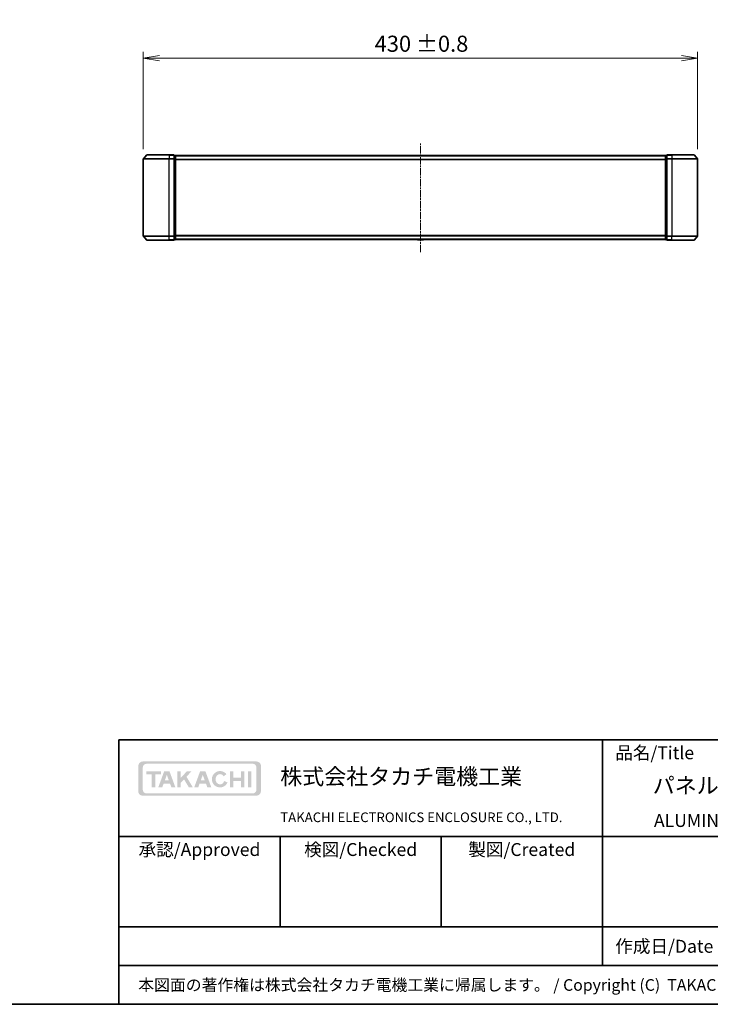
# Model space of a CAD drawing. Units: millimetres. Extents: x 0 to 6772, y 0 to 1405.
# Drawn here: x 1961 to 2496, y 0 to 763 of the extents above; entities that cross this region are included whole.
import ezdxf
from ezdxf.enums import TextEntityAlignment as Align

# ---------------------------------------------------------------- set-up
doc = ezdxf.new("R2010")
doc.units = ezdxf.units.MM
doc.linetypes.add('CHAIN', pattern=[0.35429999999999995, 0.2362, -0.0295, 0.0591, -0.0295])
for name, color, linetype, lineweight in [('Border (ISO)', 7, 'Continuous', 35), ('Centerline (ISO)', 131, 'Continuous', 18), ('Dimension (ISO)', 7, 'Continuous', 18), ('Dimension (ISO) @ 1', 7, 'Continuous', 18), ('Hatch (ISO)', 1, 'Continuous', 18), ('Title (ISO)', 7, 'Continuous', 35), ('Visible (ISO)', 7, 'Continuous', 35), ('Visible Narrow (ISO)', 7, 'Continuous', 25)]:
    doc.layers.add(name, color=color, linetype=linetype, lineweight=lineweight)
doc.styles.add('Note Text (TK)', font='MS PGothic.ttf')
doc.styles.add('文字スタイル40', font='MS PGothic.ttf')
doc.styles.add('文字スタイル67', font='arial.ttf')
doc.dimstyles.new('Default - Method 1b (TK)', dxfattribs={"dimscale": 2.5, "dimtxt": 2.5, "dimasz": 2.5, "dimexe": 1, "dimexo": 1.499999999999999, "dimgap": 1, "dimtad": 1, "dimrnd": 1e-08, "dimdsep": 46, "dimtxsty": 'Note Text (TK)', "dimblk": 'OPEN', "dimcen": 0.09, "dimdle": 5, "dimclrd": 100, "dimclre": 100, "dimclrt": 7, "dimadec": 1, "dimazin": 1, "dimtfac": 1, "dimtmove": 0, "dimatfit": 3, "dimldrblk": 'OPEN', "dimfxl": 1, "dimtolj": 1, "dimlwd": -1, "dimlwe": -1, "dimarcsym": 0})

# ---------------------------------------------------------------- blocks, each defined once
blk = doc.blocks.new('図面枠 tk図枠')
at = {"layer": 'Border (ISO)'}
blk.add_line((14.50000000000001, 8.000000000000007), (405.4999999999999, 8.000000000000007), dxfattribs=at)
blk = doc.blocks.new('表題欄 コピー版 tk表題欄')
at = {"layer": 'Hatch (ISO)'}
h = blk.add_hatch(color=256, dxfattribs=at)
edge = h.paths.add_edge_path(flags=0)
edge.add_arc((95.444849922821, 237.346881026017), 0.5958259999999996, 269.9999999999897, 360)
edge.add_line((96.040675922821, 237.3468810260171), (96.04067592282095, 240.7585970260168))
edge.add_arc((95.44484992282096, 240.7585970260169), 0.5958259999999996, 0, 90.0000000000068)
edge.add_line((95.44484992282091, 241.3544230260169), (79.00658192282103, 241.3544230260169))
edge.add_arc((79.00658192282103, 240.7585970260169), 0.5958259999999996, 90, 180)
edge.add_line((78.41075592282102, 240.7585970260168), (78.41075592282081, 237.3468810260171))
edge.add_arc((79.00658192282081, 237.3468810260168), 0.5958259999999996, 180, 270.0000000000205)
edge.add_line((79.00658192282103, 236.7510550260168), (95.44484992282091, 236.751055026017))
edge = h.paths.add_edge_path()
edge.add_line((77.70882392282107, 241.0034570260169), (77.70882392282107, 237.1020210260171))
edge.add_arc((78.41075592282097, 237.102021026017), 0.7019319999998935, 180, 270.000000000008)
edge.add_line((78.41075592282105, 236.4000890260172), (96.04067592282101, 236.4000890260172))
edge.add_arc((96.040675922821, 237.102021026017), 0.7019319999998921, 270, 360)
edge.add_line((96.7426079228209, 237.1020210260171), (96.74260792282098, 241.0034570260169))
edge.add_arc((96.04067592282107, 241.003457026017), 0.7019319999998921, 0, 90.00000000000873)
edge.add_line((96.04067592282095, 241.705389026017), (78.41075592282105, 241.7053890260169))
edge.add_arc((78.41075592282105, 241.0034570260169), 0.7019319999999984, 90.00000000000072, 180)
for points in [[(78.94128592282102, 240.1954190260171), (78.94128592282102, 239.7056990260171), (79.79013392282097, 239.7056990260171), (79.79013392282097, 237.7060090260171), (80.37779792282102, 237.7060090260171), (80.37779792282102, 239.7056990260171), (81.22664592282104, 239.7056990260171), (81.22664592282104, 240.1954190260171)], [(85.55355153134052, 237.7060090260171), (84.81294043548178, 238.9396854897348), (84.28739592282106, 238.3724785432585), (84.28739592282106, 237.7060090260171), (83.76502792282103, 237.7060090260171), (83.76502792282103, 240.1954190260171), (84.28739592282106, 240.1954190260171), (84.28739592282106, 239.1472136578642), (85.2586086041826, 240.1954190260171), (85.97643794456017, 240.1954190260171), (85.18872726044239, 239.3452627384302), (86.172817922821, 237.7060090260171)], [(91.96090243223207, 240.1954190260171), (91.96090243223207, 237.7060090260171), (92.4791894322321, 237.7060090260171), (92.4791894322321, 238.7058540260171), (93.63819343223211, 238.7058540260171), (93.63819343223211, 237.7060090260171), (94.15648043223207, 237.7060090260171), (94.15648043223207, 240.1954190260171), (93.63819343223211, 240.1954190260171), (93.63819343223211, 239.195574026017), (92.4791894322321, 239.195574026017), (92.4791894322321, 240.1954190260171)], [(94.71149643223212, 240.1954190260171), (94.71149643223212, 237.7060090260171), (95.2338644322322, 237.7060090260171), (95.2338644322322, 240.1954190260171)]]:
    blk.add_hatch(color=256, dxfattribs=at).paths.add_polyline_path(points)
h = blk.add_hatch(color=256, dxfattribs=at)
h.paths.add_polyline_path([(82.45967999495221, 238.7589070260171), (81.8218998506899, 238.7589070260171), (82.14078992282104, 239.627313026017)], flags=0)
h.paths.add_polyline_path([(82.64850318183746, 238.2447010260171), (81.63307666380464, 238.2447010260171), (81.43526189659153, 237.7060090260171), (80.81854592282102, 237.7060090260171), (81.73268992282102, 240.1954190260171), (82.54888992282102, 240.1954190260171), (83.46303392282098, 237.7060090260171), (82.84631794905052, 237.7060090260171)])
h = blk.add_hatch(color=256, dxfattribs=at)
h.paths.add_polyline_path([(87.39654585068993, 238.7589070260171), (88.03432599495216, 238.7589070260171), (87.71543592282107, 239.627313026017)], flags=0)
h.paths.add_polyline_path([(87.00990789659151, 237.7060090260171), (87.20772266380467, 238.2447010260171), (88.22314918183736, 238.2447010260171), (88.42096394905047, 237.7060090260171), (89.03767992282091, 237.7060090260171), (88.123535922821, 240.1954190260171), (87.30733592282104, 240.1954190260171), (86.39319192282105, 237.7060090260171)])
h = blk.add_hatch(color=256, dxfattribs=at)
edge = h.paths.add_edge_path()
edge.add_arc((90.39257192282079, 238.9507140260171), 1.273272000000011, 38.55054079078439, 336.5820184016556)
edge.add_line((91.56096443223191, 238.4446700260172), (91.04202846323602, 238.6694270587604))
edge.add_ellipse((90.392571922821, 238.9507140260171), major_axis=(0, -0.7998759999999119), ratio=0.8673469387756529, start_angle=128.5505407907963, end_angle=426.582018401653, ccw=False)
edge.add_line((90.96328818027123, 239.4055047731898), (91.38834540645578, 239.7442231660233))
at = {"layer": 'Title (ISO)'}
for p, q in [((74.70882392282105, 245.052739026017), (255.7088239228211, 245.052739026017)), ((74.70882392282105, 204.052739026017), (74.70882392282105, 245.052739026017)), ((149.7088239228211, 245.052739026017), (149.7088239228211, 210.052739026017)), ((230.7088239228211, 245.052739026017), (230.7088239228211, 210.052739026017)), ((255.7088239228211, 245.052739026017), (255.7088239228211, 204.052739026017)), ((243.2088239228211, 240.552739026017), (251.2088239228211, 241.552739026017)), ((251.2088239228211, 235.552739026017), (251.2088239228211, 241.552739026017)), ((243.2088239228211, 240.552739026017), (243.2088239228211, 236.552739026017)), ((243.2088239228211, 236.552739026017), (251.2088239228211, 235.552739026017)), ((230.7088239228211, 232.052739026017), (255.7088239228211, 232.052739026017)), ((74.70882392282105, 230.052739026017), (230.7088239228211, 230.0527390260171)), ((99.70882392282105, 230.052739026017), (99.70882392282108, 216.052739026017)), ((124.708823922821, 230.052739026017), (124.708823922821, 216.052739026017)), ((230.7088239228211, 221.052739026017), (255.7088239228211, 221.052739026017)), ((74.70882392282105, 216.052739026017), (230.7088239228211, 216.052739026017)), ((255.7088239228211, 210.052739026017), (74.70882392282105, 210.052739026017)), ((74.70882392282105, 204.052739026017), (255.7088239228211, 204.052739026017))]:
    blk.add_line(p, q, dxfattribs=at)
at = {"layer": 'Title (ISO)', "color": 4, "linetype": 'CHAIN', "lineweight": 18, "ltscale": 8.889559745788574}
blk.add_line((238.2088239228211, 242.5527390260171), (238.2088239228211, 234.552739026017), dxfattribs=at)
at = {"layer": 'Title (ISO)', "color": 4, "linetype": 'CHAIN', "lineweight": 18, "ltscale": 20.00163269042969}
blk.add_line((252.2088239228211, 238.552739026017), (234.2088239228211, 238.552739026017), dxfattribs=at)
at = {"layer": 'Title (ISO)'}
for radius in [3, 2]:
    blk.add_circle((238.2088239228211, 238.5527390260171), radius, dxfattribs=at)
at = {"layer": 'Title (ISO)', "color": 1, "char_height": 2.000000029802322, "line_spacing_factor": 1.5, "style": 'Note Text (TK)'}
for s, insert, attachment_point in [('\\fＭＳ Ｐゴシック|b0|i0;{\\H2.0000;品名/Title}', (151.708823922821, 243.052739026017), 4), ('\\fＭＳ Ｐゴシック|b0|i0;{\\H2.0000;尺度/Scale}', (232.7088239228211, 230.052739026017), 4), ('\\fＭＳ Ｐゴシック|b0|i0;{\\H2.0000;承認/Approved}', (87.20882392282105, 228.052739026017), 5), ('\\fＭＳ Ｐゴシック|b0|i0;{\\H2.0000;検図/Checked}', (112.208823922821, 228.0527390260171), 5), ('\\fＭＳ Ｐゴシック|b0|i0;{\\H2.0000;製図/Created}', (137.208823922821, 228.052739026017), 5), ('\\fＭＳ Ｐゴシック|b0|i0;{\\H2.0000;ページ/Page}', (232.7088239228211, 219.052739026017), 4), ('\\fＭＳ Ｐゴシック|b0|i0;{\\H2.0000;作成日/Date}', (151.708823922821, 213.052739026017), 4)]:
    blk.add_mtext(s, dxfattribs=dict(at, insert=insert, attachment_point=attachment_point))
at = {"layer": 'Title (ISO)', "color": 7, "line_spacing_factor": 1.5, "style": 'Note Text (TK)'}
for s, insert, char_height, attachment_point in [('株式会社タカチ電機工業', (99.74260792282095, 239.052739026017), 2.5, 4), ('\\fArial|b0|i0;{\\H1.4986;TAKACHI ELECTRONICS ENCLOSURE CO., LTD.}', (99.74260792282095, 233.052739026017), 1.49859994649887, 4), ('\\fＭＳ Ｐゴシック|b0|i0;{\\H2.0000;/}', (243.2088239228211, 213.5527390260171), 2.000000029802322, 5), ('\\fMS PGothic|b0|i0;{\\H1.8000;本図面の著作権は株式会社タカチ電機工業に帰属します。 / Copyright (C)\xa0 TAKACHI ELECTRONICS ENCLOSURE CO., LTD. All Rights Reserved.}', (77.70882392282107, 207.052739026017), 1.800000071525573, 4)]:
    blk.add_mtext(s, dxfattribs=dict(at, insert=insert, char_height=char_height, attachment_point=attachment_point))
at = {"layer": 'Title (ISO)', "color": 7}
for tag, p, height, style in [('<品名>_001', (157.524164831912, 236.7388185714716), 2.5, 'Note Text (TK)'), ('<Title>_001', (157.708823922821, 231.5520568828656), 2.000000029802322, '文字スタイル67'), ('<尺度>_001', (240.9218921046393, 223.302739026017), 2.5, 'Note Text (TK)'), ('<型番>_001', (157.6576875571527, 219.9930798731327), 3.000000119209289, '文字スタイル40'), ('作成日_001', (175.5824034682756, 211.7814322078352), 2.5, 'Note Text (TK)'), ('<ページ_No.>_001', (237.7997330137302, 212.302739026017), 2.5, 'Note Text (TK)'), ('<総ページ数>_001', (246.7926307410029, 212.302739026017), 2.5, 'Note Text (TK)')]:
    blk.add_attdef(tag, p, '', height=height, dxfattribs=dict(at, style=style))
at = {"layer": 'Title (ISO)', "color": 7, "style": 'Note Text (TK)'}
blk.add_attdef('<部品サイズ>', text='', height=2.5, dxfattribs=at).set_placement((112.208823922821, 213.052739026017), align=Align.MIDDLE_CENTER)
blk = doc.blocks.new('_Open')
at = {"color": 0, "linetype": 'ByBlock', "lineweight": -2}
for p, q in [((-1, 0.1666666666666666), (0, 0)), ((-1, -0.1666666666666666), (0, 0)), ((0, 0), (-1, 0))]:
    blk.add_line(p, q, dxfattribs=at)
blk = doc.blocks.new('*D37')
at = {"layer": 'Defpoints', "color": 0}
for p in [(2486.41322363177, 733.5012014347195), (2056.413223631772, 655.4108303389821), (2486.41322363177, 655.4108303389819)]:
    blk.add_point(p, dxfattribs=at)
at = {"layer": 'Dimension (ISO)', "color": 100}
for p, q in [((2056.413223631772, 662.9108303389821), (2056.413223631772, 738.5012014347195)), ((2068.913223631772, 733.5012014347195), (2473.91322363177, 733.5012014347195)), ((2486.41322363177, 662.9108303389819), (2486.41322363177, 738.5012014347195))]:
    blk.add_line(p, q, dxfattribs=at)
at = {"layer": 'Dimension (ISO)', "color": 100, "xscale": 12.5, "yscale": 12.5, "zscale": 12.5, "rotation": 180}
blk.add_blockref('_Open', (2056.413223631772, 733.5012014347195), dxfattribs=at)
at = {"layer": 'Dimension (ISO)', "color": 100, "xscale": 12.5, "yscale": 12.5, "zscale": 12.5}
blk.add_blockref('_Open', (2486.41322363177, 733.5012014347195), dxfattribs=at)
at = {"layer": 'Dimension (ISO)', "color": 7, "insert": (2235.867058859044, 744.7615707529013), "char_height": 12.5, "attachment_point": 4, "style": 'Note Text (TK)'}
blk.add_mtext('\\A1;\\fMS PGothic|b0|i0;{\\H12.4500;430 ±0.8}', dxfattribs=at)

msp = doc.modelspace()

# ---------------------------------------------------------------- linework, layer by layer
at = {"layer": 'Centerline (ISO)', "linetype": 'CHAIN', "ltscale": 23.99096870422363}
msp.add_line((2271.413223631771, 583.128060300091), (2271.413223631771, 667.910830338982), dxfattribs=at)
at = {"layer": 'Visible (ISO)'}
for p, q in [((2058.823269731688, 658.4115006394356), (2056.482757247893, 655.6028856588815)), ((2059.053736115567, 658.5194453195364), (2076.413223631772, 658.5194453195364)), ((2080.113223631772, 658.5194453195364), (2076.413223631772, 658.5194453195364)), ((2081.113223631772, 658.2194453195365), (2080.413223631772, 658.2194453195365)), ((2080.413223631772, 655.4108303389821), (2080.413223631772, 658.2194453195365)), ((2081.413223631772, 657.919445319536), (2081.413223631772, 658.0194453195359)), ((2461.41322363177, 658.0194453195365), (2081.413223631772, 658.0194453195359)), ((2081.413223631772, 655.2298053713914), (2081.413223631772, 657.9194453195364)), ((2269.104072117338, 658.1284429896554), (2269.03322363176, 658.0194453195364)), ((2273.554686422923, 658.2194453195361), (2269.271760840597, 658.2194453195361)), ((2273.722375146183, 658.1284429896554), (2273.79322363176, 658.0194453195364)), ((2461.41322363177, 658.0194453195365), (2461.41322363177, 657.9194453195367)), ((2461.41322363177, 657.9194453195363), (2461.41322363177, 655.2298053713911)), ((2462.413223631771, 658.2194453195362), (2461.71322363177, 658.2194453195362)), ((2462.413223631771, 658.2194453195362), (2462.413223631771, 655.4108303389819)), ((2466.41322363177, 658.5194453195363), (2462.71322363177, 658.5194453195363)), ((2466.41322363177, 658.5194453195363), (2483.772711147974, 658.5194453195363)), ((2484.003177531854, 658.4115006394356), (2486.34369001565, 655.6028856588811)), ((2056.413223631772, 655.4108303389821), (2056.413223631772, 595.6280603000911)), ((2080.413223631772, 595.628060300091), (2080.413223631772, 655.410830338982)), ((2081.413223631772, 595.8090852676816), (2081.413223631772, 655.2298053713914)), ((2461.41322363177, 655.2298053713911), (2461.41322363177, 595.8090852676816)), ((2462.413223631771, 655.4108303389819), (2462.413223631771, 595.6280603000911)), ((2486.41322363177, 595.6280603000911), (2486.41322363177, 655.4108303389819)), ((2080.413223631772, 592.8194453195366), (2080.413223631772, 595.628060300091)), ((2081.413223631772, 593.1194453195366), (2081.413223631772, 595.8090852676816)), ((2461.41322363177, 595.8090852676816), (2461.41322363177, 593.1194453195367)), ((2462.413223631771, 595.6280603000911), (2462.413223631771, 592.8194453195366)), ((2058.823269731688, 592.6273899996373), (2056.482757247893, 595.4360049801916)), ((2076.413223631772, 592.5194453195365), (2059.053736115567, 592.5194453195365)), ((2076.413223631772, 592.5194453195365), (2080.113223631772, 592.5194453195365)), ((2080.413223631772, 592.8194453195366), (2081.113223631772, 592.8194453195366)), ((2081.413223631772, 593.0194453195362), (2081.413223631772, 593.1194453195363)), ((2081.413223631772, 593.0194453195362), (2461.41322363177, 593.0194453195368)), ((2269.104072117348, 592.9104476494172), (2269.033223631771, 593.0194453195363)), ((2269.271760840608, 592.8194453195365), (2273.554686422933, 592.8194453195365)), ((2273.722375146193, 592.9104476494173), (2273.79322363177, 593.0194453195364)), ((2461.41322363177, 593.1194453195371), (2461.41322363177, 593.0194453195368)), ((2461.71322363177, 592.8194453195366), (2462.413223631771, 592.8194453195366)), ((2462.71322363177, 592.5194453195365), (2466.41322363177, 592.5194453195365)), ((2483.772711147974, 592.5194453195365), (2466.41322363177, 592.5194453195365)), ((2484.003177531854, 592.6273899996373), (2486.34369001565, 595.4360049801916))]:
    msp.add_line(p, q, dxfattribs=at)
for centre, radius, start, end in [((2059.053736115567, 658.2194453195366), 0.2999999999999975, 90, 140.1944289077408), ((2080.113223631772, 658.2194453195365), 0.2999999999999975, 0, 90), ((2081.113223631772, 657.9194453195364), 0.2999999999999975, 0, 90), ((2269.271760840597, 658.0194453195361), 0.1999999999999999, 90, 146.9761324442008), ((2273.554686422923, 658.0194453195361), 0.2, 33.02386755579918, 90), ((2461.71322363177, 657.9194453195363), 0.2999999999999976, 90, 180), ((2462.71322363177, 658.2194453195362), 0.2999999999999987, 90, 180), ((2483.772711147974, 658.2194453195362), 0.2999999999999965, 39.80557109225912, 90), ((2056.713223631772, 655.4108303389821), 0.2999999999999997, 140.1944289077408, 180), ((2486.11322363177, 655.4108303389819), 0.2999999999999987, 0, 39.80557109225912), ((2056.713223631772, 595.6280603000911), 0.3000000000000019, 180, 219.8055710922591), ((2486.11322363177, 595.6280603000911), 0.2999999999999987, 320.1944289077409, 0), ((2059.053736115567, 592.8194453195366), 0.2999999999999975, 219.8055710922591, 270), ((2080.113223631772, 592.8194453195366), 0.2999999999999997, 270, 0), ((2081.113223631772, 593.1194453195367), 0.2999999999999997, 270, 0), ((2269.271760840608, 593.0194453195364), 0.2, 213.0238675557992, 270), ((2273.554686422933, 593.0194453195364), 0.2, 270, 326.9761324442008), ((2461.71322363177, 593.1194453195367), 0.2999999999999965, 180, 270), ((2462.71322363177, 592.8194453195366), 0.2999999999999965, 180, 270), ((2483.772711147974, 592.8194453195366), 0.2999999999999965, 270, 320.1944289077409)]:
    msp.add_arc(centre, radius, start, end, dxfattribs=at)
at = {"layer": 'Visible Narrow (ISO)'}
for p, q in [((2076.413223631772, 658.4115006394356), (2058.823269731688, 658.4115006394356)), ((2076.413223631772, 658.4115006394356), (2076.413223631772, 658.5194453195364)), ((2076.413223631772, 658.4115006394356), (2080.113223631772, 658.4115006394356)), ((2076.413223631772, 658.4115006394356), (2076.413223631772, 655.6028856588814)), ((2080.113223631772, 658.4115006394356), (2080.113223631772, 658.5194453195364)), ((2080.113223631772, 658.4115006394356), (2080.113223631772, 655.6028856588814)), ((2080.413223631772, 658.1115006394358), (2081.113223631772, 658.1115006394358)), ((2081.113223631772, 658.1115006394358), (2081.113223631772, 658.2194453195365)), ((2081.113223631772, 658.1115006394358), (2081.113223631772, 655.4218606912907)), ((2081.413223631772, 657.9115006394352), (2461.41322363177, 657.9115006394358)), ((2273.722375146183, 658.1284429896554), (2269.104072117338, 658.1284429896554)), ((2461.71322363177, 658.2194453195362), (2461.71322363177, 658.1115006394355)), ((2461.71322363177, 658.1115006394355), (2462.413223631771, 658.1115006394355)), ((2461.71322363177, 655.4218606912906), (2461.71322363177, 658.1115006394355)), ((2462.71322363177, 658.5194453195363), (2462.71322363177, 658.4115006394356)), ((2462.71322363177, 658.4115006394356), (2466.41322363177, 658.4115006394356)), ((2462.71322363177, 655.6028856588811), (2462.71322363177, 658.4115006394356)), ((2466.41322363177, 658.4115006394356), (2466.41322363177, 658.5194453195363)), ((2484.003177531854, 658.4115006394356), (2466.41322363177, 658.4115006394356)), ((2466.41322363177, 658.4115006394356), (2466.41322363177, 655.6028856588811)), ((2076.413223631772, 655.4108303389821), (2056.413223631772, 655.4108303389821)), ((2056.482757247893, 655.6028856588814), (2076.413223631772, 655.6028856588814)), ((2080.113223631772, 655.6028856588814), (2076.413223631772, 655.6028856588814)), ((2076.413223631772, 655.6028856588814), (2076.413223631772, 655.410830338982)), ((2076.413223631772, 655.4108303389821), (2080.113223631772, 655.4108303389821)), ((2076.413223631772, 595.628060300091), (2076.413223631772, 655.4108303389821)), ((2080.113223631772, 655.410830338982), (2080.113223631772, 655.6028856588814)), ((2080.113223631772, 655.410830338982), (2080.413223631772, 655.410830338982)), ((2080.113223631772, 655.410830338982), (2080.113223631772, 595.628060300091)), ((2081.113223631772, 655.4218606912907), (2080.413223631772, 655.4218606912907)), ((2080.413223631772, 655.2298053713914), (2081.113223631772, 655.2298053713914)), ((2081.113223631772, 655.2298053713914), (2081.113223631772, 655.4218606912907)), ((2081.113223631772, 655.2298053713914), (2081.413223631772, 655.2298053713914)), ((2081.113223631772, 655.2298053713914), (2081.113223631772, 595.8090852676816)), ((2461.41322363177, 655.1028856588815), (2081.413223631772, 655.1028856588808)), ((2081.413223631772, 654.9108303389814), (2461.41322363177, 654.9108303389821)), ((2461.41322363177, 655.2298053713911), (2461.71322363177, 655.2298053713911)), ((2462.413223631771, 655.4218606912906), (2461.71322363177, 655.4218606912906)), ((2461.71322363177, 655.4218606912906), (2461.71322363177, 655.2298053713911)), ((2461.71322363177, 655.2298053713911), (2462.413223631771, 655.2298053713911)), ((2461.71322363177, 595.8090852676816), (2461.71322363177, 655.2298053713911)), ((2462.413223631771, 655.4108303389819), (2462.71322363177, 655.4108303389819)), ((2466.41322363177, 655.6028856588811), (2462.71322363177, 655.6028856588811)), ((2462.71322363177, 655.6028856588811), (2462.71322363177, 655.4108303389819)), ((2462.71322363177, 655.4108303389819), (2466.41322363177, 655.4108303389819)), ((2462.71322363177, 595.6280603000911), (2462.71322363177, 655.4108303389819)), ((2466.41322363177, 655.6028856588811), (2466.41322363177, 655.4108303389819)), ((2466.41322363177, 655.6028856588811), (2486.34369001565, 655.6028856588811)), ((2486.41322363177, 655.4108303389819), (2466.41322363177, 655.4108303389819)), ((2466.41322363177, 655.4108303389819), (2466.41322363177, 595.6280603000911)), ((2056.413223631772, 595.628060300091), (2076.413223631772, 595.628060300091)), ((2080.113223631772, 595.628060300091), (2076.413223631772, 595.628060300091)), ((2076.413223631772, 595.4360049801915), (2076.413223631772, 595.628060300091)), ((2080.413223631772, 595.628060300091), (2080.113223631772, 595.628060300091)), ((2080.113223631772, 595.4360049801915), (2080.113223631772, 595.628060300091)), ((2081.113223631772, 595.8090852676816), (2080.413223631772, 595.8090852676816)), ((2080.413223631772, 595.6170299477823), (2081.113223631772, 595.6170299477823)), ((2081.413223631772, 595.8090852676816), (2081.113223631772, 595.8090852676816)), ((2081.113223631772, 595.6170299477823), (2081.113223631772, 595.8090852676816)), ((2081.113223631772, 595.6170299477823), (2081.113223631772, 592.9273899996372)), ((2461.41322363177, 596.1280603000913), (2081.413223631772, 596.1280603000906)), ((2081.413223631772, 595.9360049801912), (2461.41322363177, 595.9360049801919)), ((2461.71322363177, 595.8090852676816), (2461.41322363177, 595.8090852676816)), ((2462.413223631771, 595.8090852676816), (2461.71322363177, 595.8090852676816)), ((2461.71322363177, 595.8090852676816), (2461.71322363177, 595.6170299477824)), ((2461.71322363177, 595.6170299477824), (2462.413223631771, 595.6170299477824)), ((2461.71322363177, 592.9273899996372), (2461.71322363177, 595.6170299477824)), ((2462.71322363177, 595.6280603000911), (2462.413223631771, 595.6280603000911)), ((2466.41322363177, 595.6280603000911), (2462.71322363177, 595.6280603000911)), ((2462.71322363177, 595.6280603000911), (2462.71322363177, 595.4360049801916)), ((2466.41322363177, 595.4360049801916), (2466.41322363177, 595.6280603000911)), ((2466.41322363177, 595.6280603000911), (2486.41322363177, 595.6280603000911)), ((2076.413223631772, 595.4360049801916), (2056.482757247893, 595.4360049801916)), ((2058.823269731688, 592.6273899996373), (2076.413223631772, 592.6273899996373)), ((2076.413223631772, 595.4360049801916), (2080.113223631772, 595.4360049801916)), ((2076.413223631772, 592.6273899996373), (2076.413223631772, 595.4360049801916)), ((2080.113223631772, 592.6273899996373), (2076.413223631772, 592.6273899996373)), ((2076.413223631772, 592.6273899996373), (2076.413223631772, 592.5194453195365)), ((2080.113223631772, 595.4360049801916), (2080.113223631772, 592.6273899996373)), ((2080.113223631772, 592.5194453195365), (2080.113223631772, 592.6273899996373)), ((2081.113223631772, 592.9273899996372), (2080.413223631772, 592.9273899996372)), ((2081.113223631772, 592.8194453195365), (2081.113223631772, 592.9273899996371)), ((2461.41322363177, 593.1273899996376), (2081.413223631772, 593.1273899996369)), ((2269.104072117348, 592.9104476494172), (2273.722375146193, 592.9104476494172)), ((2462.413223631771, 592.9273899996372), (2461.71322363177, 592.9273899996372)), ((2461.71322363177, 592.9273899996372), (2461.71322363177, 592.8194453195366)), ((2462.71322363177, 595.4360049801916), (2466.41322363177, 595.4360049801916)), ((2462.71322363177, 592.6273899996373), (2462.71322363177, 595.4360049801916)), ((2466.41322363177, 592.6273899996373), (2462.71322363177, 592.6273899996373)), ((2462.71322363177, 592.6273899996373), (2462.71322363177, 592.5194453195365)), ((2486.34369001565, 595.4360049801916), (2466.41322363177, 595.4360049801916)), ((2466.41322363177, 592.6273899996373), (2466.41322363177, 595.4360049801916)), ((2466.41322363177, 592.6273899996373), (2466.41322363177, 592.5194453195365)), ((2466.41322363177, 592.6273899996373), (2484.003177531854, 592.6273899996373))]:
    msp.add_line(p, q, dxfattribs=at)
for centre, major_axis, ratio, start_param, end_param in [((2080.113223631772, 658.2194453195365), (0.2999999999999974, -3e-16), 0.640184399664475, 5e-15, 1.570796326794897), ((2081.113223631772, 657.9194453195364), (0.2999999999999986, -3e-16), 0.6401843996644856, 5.3e-15, 1.570796326794897), ((2461.71322363177, 657.9194453195363), (-0.3000000000000005, 2e-16), 0.640184399664485, 4.712388980384689, 6.283185307179588), ((2462.71322363177, 658.2194453195362), (-0.2999999999999994, 2e-16), 0.6401843996644723, 4.712388980384689, 6.283185307179588), ((2080.113223631772, 655.410830338982), (0.2999999999999994, -3e-16), 0.6401843996644747, 0, 1.570796326794897), ((2081.113223631772, 655.2298053713914), (0.2999999999999959, -3e-16), 0.6401843996644822, 0, 1.570796326794897), ((2461.71322363177, 655.2298053713911), (-0.2999999999999987, 2e-16), 0.6401843996644847, 4.712388980384689, 6.283185307179588), ((2462.71322363177, 655.4108303389819), (-0.2999999999999987, 2e-16), 0.6401843996644812, 4.712388980384689, 6.283185307179588), ((2080.113223631772, 595.628060300091), (0.2999999999999974, -3e-16), 0.6401843996644752, 4.712388980384689, 6.283185307179583), ((2081.113223631772, 595.8090852676816), (0.2999999999999986, -3e-16), 0.6401843996644823, 4.712388980384689, 6.283185307179583), ((2461.71322363177, 595.8090852676816), (-0.2999999999999977, 2e-16), 0.6401843996644763, 0, 1.570796326794896), ((2462.71322363177, 595.6280603000911), (-0.3000000000000023, 2e-16), 0.6401843996644813, 0, 1.570796326794896), ((2080.113223631772, 592.8194453195366), (0.2999999999999994, 5e-16), 0.640184399664475, 4.712388980384688, 6.283185307179573), ((2081.113223631772, 593.1194453195366), (0.2999999999999932, -3e-16), 0.6401843996644736, 4.712388980384689, 6.283185307179583), ((2461.71322363177, 593.1194453195367), (-0.2999999999999976, 2e-16), 0.6401843996644762, 0, 1.570796326794897), ((2462.71322363177, 592.8194453195366), (-0.2999999999999987, 2e-16), 0.6401843996644728, 0, 1.570796326794897)]:
    msp.add_ellipse(centre, major_axis=major_axis, ratio=ratio, start_param=start_param, end_param=end_param, dxfattribs=at)

# ---------------------------------------------------------------- block references
at = {"xscale": 5, "yscale": 5, "zscale": 5}
msp.add_blockref('図面枠 tk図枠', (914.9999999999998, -40.00000000000003), dxfattribs=at)
ref = msp.add_blockref('表題欄 コピー版 tk表題欄', (1663.955880385894, -1020.263695130085), dxfattribs=dict(xscale=5, yscale=5, zscale=5))
ref.add_attrib('<品名>_001', 'パネル脱着アルミサッシケース', (2451.576704545454, 163.4303977272726), dxfattribs={"layer": 'Title (ISO)', "color": 7, "height": 12.5, "style": 'Note Text (TK)'})
ref.add_attrib('<尺度>_001', '1:5', (2868.565340909091, 96.25000000000003), dxfattribs={"layer": 'Title (ISO)', "color": 7, "height": 12.5, "style": 'Note Text (TK)'})
ref.add_attrib('作成日_001', '2023/11/24', (2541.867897727272, 38.64346590909085), dxfattribs={"layer": 'Title (ISO)', "color": 7, "height": 12.5, "style": 'Note Text (TK)'})
ref.add_attrib('<Title>_001', 'ALUMINIUM ENCLOSURE with DETACHABLE PANELS', (2452.5, 137.4965892842427), dxfattribs={"layer": 'Title (ISO)', "color": 7, "height": 10.00000014901161, "style": '文字スタイル67'})
ref.add_attrib('<ページ_No.>_001', '2', (2852.954545454545, 41.24999999999996), dxfattribs={"layer": 'Title (ISO)', "color": 7, "height": 12.5, "style": 'Note Text (TK)'})
ref.add_attrib('<総ページ数>_001', '7', (2897.919034090909, 41.24999999999996), dxfattribs={"layer": 'Title (ISO)', "color": 7, "height": 12.5, "style": 'Note Text (TK)'})

# ---------------------------------------------------------------- dimensions: what is measured, and where the dimension line sits
at = {"layer": 'Dimension (ISO) @ 1', "color": 100}
dim = msp.add_linear_dim(base=(2486.41322363177, 733.5012014347195), p1=(2056.413223631772, 655.4108303389821), p2=(2486.41322363177, 655.4108303389819), angle=180, text='\\fMS PGothic|b0|i0;{\\H12.4500;<> ±0.8}', dimstyle='Default - Method 1b (TK)', override={"dimscale": 1, "dimtxt": 12.5, "dimasz": 12.5, "dimexe": 5, "dimexo": 7.499999999999999, "dimgap": 5, "dimdec": 2, "dimcen": 0.45, "dimtol": 0, "dimlim": 0, "dimtp": 0, "dimtm": 0, "dimtdec": 2, "dimtix": 0, "dimtofl": 0, "dimtmove": 0, "dimatfit": 1}, dxfattribs=at)
dim.commit()
dim.dimension.update_dxf_attribs({"geometry": '*D37', "text_midpoint": (2271.413223631771, 733.5012014347195), "dimtype": 128})

doc.saveas('drawing.dxf')
